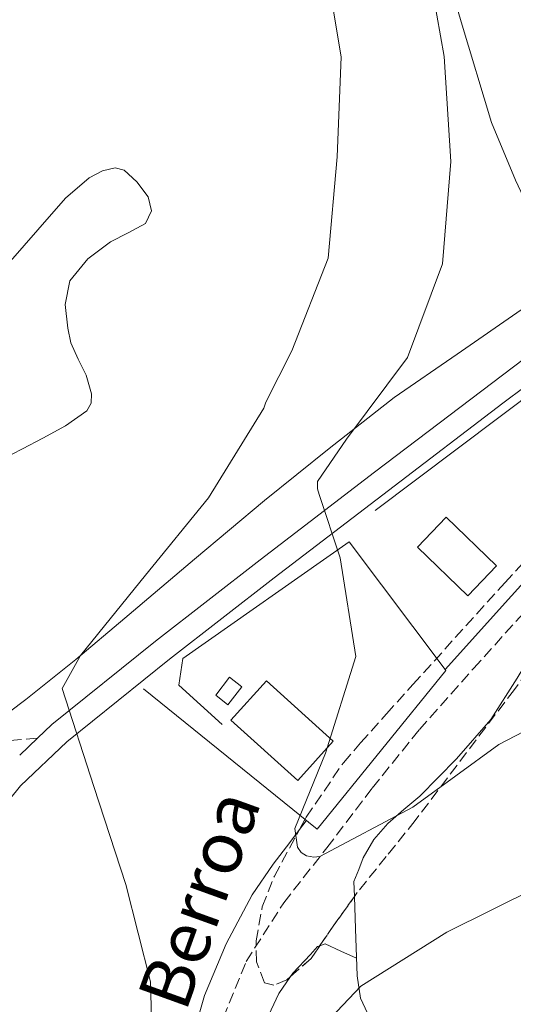
# Model space of a CAD drawing. Units: metres. Extents: x 590211 to 593646, y 4742903 to 4745262.
# Drawn here: x 593002 to 593078, y 4744828 to 4744979 of the extents above; entities that cross this region are included whole.
import ezdxf

# ---------------------------------------------------------------- set-up
doc = ezdxf.new("R2010")
doc.units = ezdxf.units.M
doc.header["$MEASUREMENT"] = 0
doc.linetypes.add('DGN Style 3', pattern=[2.435890702152634, 1.739921930109024, -0.6959687720436097])
for name, color, linetype, lineweight in [('Barranco lineal', 142, 'DGN Style 3', 13), ('Camino', 7, 'DGN Style 3', 0), ('Curva de nivel intermedia', 30, 'Continuous', 0), ('Edificio', 1, 'Continuous', 13), ('Línea  de muro-pared o tapia', 1, 'Continuous', 13), ('Línea de asfalto', 7, 'Continuous', 13), ('Línea de cambio de uso (parcela vista)', 92, 'Continuous', 0), ('Piscina', 1, 'Continuous', 0), ('Texto de arroyo-regatas y barrancos', 142, 'Continuous', 0), ('Zona arbolada', 92, 'DGN Style 3', 0)]:
    doc.layers.add(name, color=color, linetype=linetype, lineweight=lineweight)
doc.styles.add('Style-Arial', font='arial.ttf')

msp = doc.modelspace()

# ---------------------------------------------------------------- linework, layer by layer
at = {"layer": 'Barranco lineal', "color": 142, "linetype": 'DGN Style 3', "lineweight": 13}
msp.add_polyline3d([(593032.6100000005, 4744823.609999999, 495), (593037.0499999998, 4744834.539999999, 494.1399999999995), (593042.8399999999, 4744843.59, 491.8300000000018), (593049.4900000002, 4744852.029999999, 490), (593056.4699999997, 4744861.230000001, 490), (593063.7300000006, 4744870.230000001, 490), (593072.0599999996, 4744879.600000001, 489.7799999999989), (593080.4600000001, 4744888.92, 487.7799999999989), (593088.2400000002, 4744897.930000001, 485.8600000000006), (593096.0700000003, 4744906.92, 485), (593099.5, 4744910.199999999, 485), (593103.3200000003, 4744913.050000001, 485), (593111.5700000003, 4744917.869999999, 484.0599999999977), (593119.8799999999, 4744921.720000001, 482.75), (593128.2699999996, 4744925.430000001, 481.5299999999989), (593132.2000000002, 4744927.210000001, 481.25), (593135.7000000002, 4744929.869999999, 480.7799999999989), (593136.8600000005, 4744932.5, 480.320000000007)], dxfattribs=at)
at = {"layer": 'Camino', "color": 7, "linetype": 'DGN Style 3', "lineweight": 0}
msp.add_polyline3d([(593004.9200000013, 4744868.91, 495.8200000000071), (593001.859999999, 4744868.630000001, 496.2400000000054), (592998.7899999979, 4744868.350000001, 496.6499999999942), (592993.1999999977, 4744867.130000001, 497.4400000000023), (592987.6999999993, 4744865.430000001, 498.2299999999959), (592982.6099999998, 4744864.100000001, 498.9900000000054), (592977.5199999979, 4744862.760000002, 499.7599999999949), (592974.5599999987, 4744862.400000001, 500.2700000000041), (592971.6000000016, 4744863.119999999, 500.8500000000058), (592968.1599999992, 4744865.800000002, 501.5099999999949), (592965.8099999978, 4744869.61, 501.9499999999972), (592964.6299999978, 4744872.880000004, 502.0599999999977), (592964.3299999982, 4744876.180000001, 501.9299999999931), (592964.9999999988, 4744880.27, 501.9700000000012), (592965.5599999975, 4744884.380000004, 502.0899999999967), (592965.6200000001, 4744887.790000001, 501.8300000000018), (592965.6700000016, 4744891.210000001, 501.3899999999995)], dxfattribs=at)
at = {"layer": 'Curva de nivel intermedia', "color": 30, "linetype": 'Continuous', "lineweight": 0, "flags": 128}
for points, elevation in [([(592988.8600000015, 4745050.310000001), (593004.880000001, 4745051.240000002), (593020.3500000008, 4745051.17), (593035.4699999995, 4745046.690000001), (593045.9800000016, 4745035.329999999), (593053.1100000017, 4745021.92), (593058.4600000005, 4745007.390000002), (593059.3200000012, 4745004.189999999), (593064.7200000014, 4744989.659999999), (593067.5500000011, 4744973.720000001), (593068.5800000015, 4744957.56), (593067.2800000006, 4744941.829999999), (593061.9000000005, 4744927.45), (593052.5100000005, 4744914.899999999), (593048.0300000012, 4744908.390000001), (593048.0500000013, 4744907.26), (593048.2999999995, 4744906.359999998), (593051.5400000005, 4744896.619999998)], 490.0000000000001), ([(592990.2499999995, 4745030.13), (593006.1799999997, 4745028.130000002), (593021.5599999999, 4745025.119999998), (593033.6800000013, 4745016.199999998), (593043.4000000021, 4745003.92), (593049.0300000004, 4744989.630000001), (593051.7100000003, 4744973.689999999), (593051.0800000001, 4744958.3), (593049.6800000007, 4744942.720000001), (593044.0999999995, 4744928.480000001), (593040.0800000007, 4744920.560000001), (593039.760000001, 4744919.649999999), (593031.2400000006, 4744905.880000001), (593021.550000001, 4744893.989999999), (593011.5500000009, 4744881.609999998), (593008.7400000012, 4744876.550000001), (593013.5900000016, 4744861.449999999), (593018.5300000013, 4744846.390000001), (593022.3300000011, 4744831.409999998), (593022.7300000011, 4744816.33)], 495), ([(593051.5400000005, 4744896.619999998), (593053.920000001, 4744881.480000001), (593049.2500000016, 4744866.590000001), (593044.530000001, 4744855.019999999), (593044.9600000001, 4744852.140000001), (593045.5400000013, 4744851.34), (593046.3500000003, 4744850.789999997), (593047.4900000005, 4744850.619999997), (593048.3900000011, 4744850.680000001), (593062.7300000021, 4744858.3), (593075.9599999998, 4744867.939999999), (593090.1700000011, 4744875.33)], 490.0000000000001), ([(593043.5900000001, 4744818.999999999), (593054.700000001, 4744830.779999998), (593067.9500000011, 4744839.039999999), (593081.9299999999, 4744846), (593097.4800000001, 4744849.38), (593113.2800000006, 4744849.560000001), (593127.9500000002, 4744846.349999999), (593141.1800000002, 4744838.960000001), (593153.6200000012, 4744830.460000001), (593168.3399999999, 4744824.849999999)], 495)]:
    msp.add_lwpolyline(points, dxfattribs=dict(at, elevation=elevation))
at = {"layer": 'Edificio', "color": 1, "linetype": 'Continuous', "lineweight": 13, "extrusion": (0.1024599561328597, -0.07932341967944943, 0.9915693382107024), "elevation": -315129.0765913491, "flags": 128}
msp.add_lwpolyline([(4114972.459977268, 2415257.00599749), (4114966.096693752, 2415257.700564194), (4114967.27489936, 2415268.504935141), (4114973.638182874, 2415267.810368435), (4114972.459977268, 2415257.00599749)], close=True, dxfattribs=at)
at = {"layer": 'Edificio', "color": 51, "linetype": 'Continuous', "lineweight": 13, "extrusion": (0.1024599561328597, -0.07932341967944943, 0.9915693382107024), "elevation": -315129.0765913491, "flags": 128}
msp.add_lwpolyline([(4114966.096693752, 2415257.700564194), (4114967.27489936, 2415268.504935141), (4114973.638182874, 2415267.810368435), (4114972.459977268, 2415257.00599749), (4114966.096693752, 2415257.700564194)], dxfattribs=at)
at = {"layer": 'Edificio', "color": 1, "linetype": 'Continuous', "lineweight": 13, "extrusion": (0.004443336703724375, 0.00919774232473073, 0.9999478277865627), "elevation": 46770.81425813278, "flags": 128}
msp.add_lwpolyline([(593042.4216050747, 4744638.932929606), (593036.9413036944, 4744632.882673678), (593026.6715828255, 4744642.193067511), (593032.1518842067, 4744648.243323437), (593042.4216050747, 4744638.932929606)], close=True, dxfattribs=at)
at = {"layer": 'Edificio', "color": 51, "linetype": 'Continuous', "lineweight": 13, "extrusion": (0.004443336703724375, 0.00919774232473073, 0.9999478277865627), "elevation": 46770.81425813278, "flags": 128}
msp.add_lwpolyline([(593032.1518842067, 4744648.243323437), (593026.6715828255, 4744642.193067511), (593036.9413036944, 4744632.882673678), (593042.4216050747, 4744638.932929606), (593032.1518842067, 4744648.243323437)], dxfattribs=at)
at = {"layer": 'Línea  de muro-pared o tapia', "color": 1, "linetype": 'Continuous', "lineweight": 13, "extrusion": (0.08333189834484911, 0.0626296199589383, 0.9945518213859159), "elevation": 347079.4469908446, "flags": 128}
msp.add_lwpolyline([(3436755.871286883, -3306671.255570035), (3436755.871286883, -3306711.354053796)], dxfattribs=at)
at = {"layer": 'Línea  de muro-pared o tapia', "color": 1, "linetype": 'Continuous', "lineweight": 13, "extrusion": (0.06086695195974279, 0.06752121680504448, 0.9958594777579298), "elevation": 356964.733941698, "flags": 128}
msp.add_lwpolyline([(2736471.743735847, -3905159.829447796), (2736471.743735847, -3905113.187861202)], dxfattribs=at)
at = {"layer": 'Línea  de muro-pared o tapia', "color": 1, "linetype": 'Continuous', "lineweight": 13}
for points in [[(593067.7000000002, 4744879.439999999, 488.5), (593052.9000000004, 4744899.07, 491.4400000000023), (593027.29, 4744881.130000001, 495.2599999999948), (593026.6799999997, 4744877.029999999, 495.3500000000058), (593033.3700000001, 4744871, 494.5299999999989)], [(593021.2300000006, 4744876.480000001, 494.6199999999953), (593047.9699999997, 4744854.880000001, 491.8500000000058), (593067.79, 4744879.32, 488.4799999999959), (593067.7000000002, 4744879.439999999, 488.5)]]:
    msp.add_polyline3d(points, dxfattribs=at)
at = {"layer": 'Línea de asfalto', "color": 7, "linetype": 'Continuous', "lineweight": 13, "extrusion": (0.08958366234702836, 0.08531777359409479, 0.992318318358298), "elevation": 458437.2151890544, "flags": 128}
msp.add_lwpolyline([(3026970.646683581, -3673243.808667207), (3026970.646683581, -3673240.009483084)], dxfattribs=at)
at = {"layer": 'Línea de asfalto', "color": 7, "linetype": 'Continuous', "lineweight": 13}
for points in [[(593181.1599999986, 4745035.690000001, 483.5099999999947), (593178.9999999994, 4745032.390000002, 483.3699999999953), (593174.8799999978, 4745024.710000002, 483.3500000000058), (593171.5799999987, 4745016.640000001, 483.3099999999977), (593169.1299999988, 4745007.810000001, 483.1000000000058), (593166.7999999998, 4744998.949999999, 482.8999999999943), (593163.9099999998, 4744990.960000004, 482.7400000000054), (593160.6099999984, 4744983.100000001, 482.5800000000017), (593158.1000000006, 4744978.230000001, 482.4700000000012), (593154.949999999, 4744973.7, 482.3699999999953), (593151.8299999986, 4744970.430000001, 482.3000000000029), (593148.23, 4744967.760000002, 482.3200000000072), (593142.879999999, 4744964.67, 482.5099999999947), (593137.4099999995, 4744961.869999999, 481.050000000003), (593127.0300000014, 4744957.41, 480.4900000000054), (593116.7399999985, 4744952.720000001, 483.7299999999959), (593107.4299999991, 4744947.300000001, 484.2400000000052), (593098.5799999976, 4744941.25, 485.0200000000042), (593086.4899999975, 4744932.28, 486.6300000000048), (593056.82, 4744909.810000002, 489.4499999999972), (593039.199999998, 4744896.350000001, 492.1799999999931), (593023.0799999977, 4744883.810000001, 494.0200000000042), (593007.1400000008, 4744871.01, 495.4400000000023), (593004.9200000013, 4744868.91, 495.8200000000071)], [(593146.6999999988, 4744962.790000003, 482.4400000000023), (593144.5700000009, 4744961.57, 482.5099999999947), (593138.9200000004, 4744958.670000001, 481.0399999999936), (593128.4599999997, 4744954.170000002, 480.4799999999959), (593118.3599999989, 4744949.58, 483.7299999999959), (593109.3199999998, 4744944.310000002, 484.2400000000052), (593100.6299999995, 4744938.369999999, 485.0200000000042), (593076.6000000013, 4744920.42, 487.800000000003), (593058.9600000012, 4744907, 489.179999999993), (593041.3599999992, 4744893.550000001, 491.75), (593025.2699999983, 4744881.040000001, 493.5800000000019), (593009.4600000009, 4744868.340000001, 495.25), (593002.3299999984, 4744861.57, 496.4700000000013), (592996.1000000013, 4744853.91, 497.6600000000037)]]:
    msp.add_polyline3d(points, dxfattribs=at)
at = {"layer": 'Línea de cambio de uso (parcela vista)', "color": 92, "linetype": 'Continuous', "lineweight": 0, "extrusion": (0.02888482720763128, 0.0376858679884065, 0.9988720849594035), "elevation": 196433.5125549825, "flags": 128}
msp.add_lwpolyline([(2415745.747882431, -4122008.125668166), (2415745.747882431, -4122006.411340991)], dxfattribs=at)
at = {"layer": 'Línea de cambio de uso (parcela vista)', "color": 92, "linetype": 'Continuous', "lineweight": 0}
for points in [[(592997.8499999996, 4744870.890000001, 497.320000000007), (593003.1200000001, 4744874.84, 497.2799999999989), (593010.8300000001, 4744881.01, 497.0200000000041), (593018.3700000001, 4744887.369999999, 496.4100000000035), (593029.1299999999, 4744896.42, 495.1499999999942), (593039.8899999997, 4744905.470000001, 493.679999999993), (593049.8200000003, 4744913.449999999, 492.1699999999983), (593059.8499999996, 4744921.27, 490.7299999999959), (593069.5499999998, 4744927.960000001, 489.7200000000012), (593079.4000000004, 4744934.779999999, 488.820000000007), (593082.6100000005, 4744937.810000001, 488.4700000000012), (593083.7000000002, 4744939.58, 488.3300000000018), (593084.0599999996, 4744941.449999999, 488.2700000000041), (593083.5499999998, 4744943.720000001, 488.3800000000047), (593082.6200000001, 4744945.980000001, 488.5500000000029), (593078.5199999996, 4744954.710000001, 488.9799999999959), (593074.8200000003, 4744963.58, 489.4100000000035), (593070.1500000004, 4744979.039999999, 490.0500000000029), (593065.6600000003, 4744994.57, 490.6399999999995)], [(592999.4600000001, 4744911.77, 499.1399999999995), (593002.6200000001, 4744913.390000001, 498.8899999999995), (593005.7699999996, 4744915.050000001, 498.6300000000047), (593009.2599999999, 4744916.91, 498.25), (593012.5199999996, 4744919.26, 497.9199999999983), (593013.1900000004, 4744920.439999999, 497.8800000000047), (593013.2400000002, 4744921.859999999, 497.9400000000023), (593012.4299999997, 4744924.720000001, 498.2200000000012), (593011.2100000001, 4744927.16, 498.5), (593010.0700000003, 4744929.680000001, 498.7799999999989), (593009.5800000001, 4744931.939999999, 498.9499999999971), (593009.1900000004, 4744935.59, 499.0599999999977), (593009.9100000003, 4744939.220000001, 498.8999999999942), (593012.6699999999, 4744942.630000001, 498.5500000000029), (593016.1699999999, 4744945.24, 498.1499999999942), (593018.9100000003, 4744946.600000001, 497.8999999999942), (593021.5800000001, 4744948.060000001, 497.6600000000035), (593022.5, 4744950, 497.5899999999965), (593021.9699999997, 4744952.16, 497.6600000000035), (593020.2100000001, 4744954.480000001, 497.7700000000041), (593018.2699999996, 4744956.24, 497.9100000000035), (593016.8899999997, 4744956.619999999, 498.0200000000041), (593014.9199999999, 4744956.15, 498.1999999999971), (593012.8799999999, 4744955.08, 498.3999999999942), (593009.2400000002, 4744951.939999999, 498.7799999999989), (593004.9800000006, 4744947.100000001, 499.1999999999971), (593000.7599999999, 4744942.25, 499.6999999999971)], [(593094.698, 4744898.2031, 485.4823999999935), (593092.5199999996, 4744896.699999999, 485.6000000000058), (593087.2800000003, 4744890.970000001, 486.179999999993), (593082.7100000001, 4744884.619999999, 487.0099999999948), (593078.7999999998, 4744878.109999999, 487.9799999999959), (593074.7400000002, 4744871.76, 488.9600000000065), (593069.4600000001, 4744865.699999999, 490), (593063.7999999998, 4744859.980000001, 490.9199999999983), (593061.3300000001, 4744857.91, 491.0200000000041), (593058.8700000001, 4744855.800000001, 491.0099999999948), (593056.7000000002, 4744853.33, 491.1900000000023), (593055.0899999999, 4744850.51, 491.2799999999989), (593054.3799999999, 4744848.689999999, 491.2400000000052), (593053.6600000003, 4744846.869999999, 491.4900000000052), (593053.7363999998, 4744844.555400001, 491.9835000000021)], [(593045.2783000004, 4744854.8509, 490.0813999999955), (593043.7599999999, 4744852.869999999, 490.1999999999971), (593041.2000000002, 4744849.529999999, 490.8500000000058), (593038, 4744844.82, 491.6300000000047), (593034, 4744837.25, 493.4700000000012), (593030.6299999999, 4744829.350000001, 495), (593028.5199999996, 4744822.01, 495), (593026.3300000001, 4744814.730000001, 495), (593025.3032999998, 4744812.556500001, 495)], [(593053.7363999998, 4744844.555400001, 491.9835000000021), (593053.9000000004, 4744839.600000001, 493.0399999999936), (593054.1299999999, 4744832.33, 494.6100000000006), (593054.6399999997, 4744828.91, 495.320000000007), (593056.8499999996, 4744824.199999999, 496.5800000000018)], [(593054.04, 4744835.07, 494.0099999999948), (593051.6399999997, 4744836.16, 493.6600000000035), (593049.2300000006, 4744837.26, 493.3899999999995), (593048.392, 4744836.9663, 493.4688000000024)], [(593048.392, 4744836.9663, 493.4688000000024), (593048.0599999996, 4744836.850000001, 493.5), (593046.9900000002, 4744835.630000001, 493.820000000007), (593044.2699999996, 4744832.779999999, 494.5500000000029), (593043.8975000001, 4744832.241699999, 494.626900000003)], [(593043.8975000001, 4744832.241699999, 494.626900000003), (593042.0899999999, 4744829.630000001, 495), (593039.3300000001, 4744823.74, 495), (593037.0599999996, 4744817.730000001, 495), (593035.1228, 4744811.738100001, 495)]]:
    msp.add_polyline3d(points, dxfattribs=at)
at = {"layer": 'Piscina', "color": 1, "linetype": 'Continuous', "lineweight": 0, "extrusion": (-0.005103149176088358, 0.0003151588563064303, 0.9999869291862679), "elevation": -1037.32956647791, "flags": 128}
msp.add_lwpolyline([(593031.1671020729, 4744877.372566328), (593029.0370787765, 4744874.612566191), (593027.1670520945, 4744876.062566262), (593029.2970753908, 4744878.822566399), (593031.1671020729, 4744877.372566328)], close=True, dxfattribs=at)
at = {"layer": 'Piscina', "color": 4, "linetype": 'Continuous', "lineweight": 0, "extrusion": (-0.005103149176088358, 0.0003151588563064303, 0.9999869291862679), "elevation": -1037.32956647791, "flags": 128}
msp.add_lwpolyline([(593031.1671020729, 4744877.372566328), (593029.0370787765, 4744874.612566191), (593027.1670520945, 4744876.062566262), (593029.2970753908, 4744878.822566399), (593031.1671020729, 4744877.372566328)], dxfattribs=at)
at = {"layer": 'Zona arbolada', "color": 92, "linetype": 'DGN Style 3', "lineweight": 0, "extrusion": (0.5207095650344021, -0.2634119366666345, 0.8120810923197367), "elevation": -940640.9309303254, "flags": 128}
msp.add_lwpolyline([(4501632.575335785, 1309870.843372785), (4501627.206065685, 1309871.868315867), (4501623.390955156, 1309872.497402316)], dxfattribs=at)
at = {"layer": 'Zona arbolada', "color": 92, "linetype": 'DGN Style 3', "lineweight": 0, "extrusion": (-0.3308373201362503, 0.3293807008694883, 0.8843387481614662), "elevation": 1367090.550995483, "flags": 128}
msp.add_lwpolyline([(-3780922.806720045, -2588603.992384724), (-3780920.508887931, -2588603.514925118), (-3780916.287488814, -2588603.824663382)], dxfattribs=at)
at = {"layer": 'Zona arbolada', "color": 92, "linetype": 'DGN Style 3', "lineweight": 0}
for points in [[(593045.2783000004, 4744854.8509, 491.6971000000049), (593046.2999999998, 4744856.74, 491.6199999999953), (593052.0199999996, 4744865.130000001, 490.8999999999942), (593054.6600000003, 4744868.16, 490.0599999999977), (593058.6500000004, 4744872.630000001, 487.8999999999942), (593062.7300000006, 4744877.140000001, 486.3500000000058), (593076.8799999999, 4744892.810000001, 484.929999999993), (593091.2999999998, 4744908.539999999, 484.5299999999989), (593100.6699999999, 4744917.449999999, 485.1699999999983), (593105.7300000006, 4744921.480000001, 485.4600000000065), (593111.0199999996, 4744925.24, 485.2599999999948), (593114.3799999999, 4744926.600000001, 484.8000000000029), (593119.9699999997, 4744927.119999999, 483.820000000007), (593125.5199999996, 4744928.210000001, 482.8999999999942), (593129.1100000005, 4744930.060000001, 482.3300000000018), (593131.7999999998, 4744932.859999999, 481.9900000000052), (593132.6100000005, 4744935.930000001, 481.9799999999959), (593131.7300000006, 4744940.869999999, 482.0800000000018), (593129.7699999996, 4744945.560000001, 482.1699999999983), (593127.2400000002, 4744949.529999999, 482.2100000000065), (593125.0899999999, 4744953.67, 482.1699999999983), (593123.7599999999, 4744959.970000001, 481.5099999999948), (593123.0499999998, 4744966.359999999, 480.7100000000065), (593121.7800000003, 4744994.08, 478.8800000000047)], [(593078.3600000005, 4744876.4, 490.5099999999948), (593063.0800000001, 4744856.230000001, 491.2599999999948), (593058.6299999999, 4744850.699999999, 491.2599999999948), (593054.1699999999, 4744845.16, 491.2599999999948), (593050.5700000003, 4744840.140000001, 491.9400000000023), (593047.0700000003, 4744835.039999999, 492.5299999999989), (593043.3399999999, 4744831.75, 492.3600000000006), (593041.2999999998, 4744830.9, 492.2400000000052), (593039.8600000005, 4744831.279999999, 492.1699999999983), (593038.6500000004, 4744834.51, 492.1100000000006), (593038.5800000001, 4744837.730000001, 492.0800000000018), (593039.5300000003, 4744842.980000001, 492.0500000000029), (593041.4000000004, 4744847.680000001, 491.9900000000052), (593046.2999999998, 4744856.74, 491.6199999999953), (593052.0199999996, 4744865.130000001, 490.8999999999942), (593054.6600000003, 4744868.16, 490.0599999999977), (593058.6500000004, 4744872.630000001, 487.8999999999942), (593062.7300000006, 4744877.140000001, 486.3500000000058), (593076.8799999999, 4744892.810000001, 484.929999999993), (593091.2999999998, 4744908.539999999, 484.5299999999989)], [(593094.698, 4744898.2031, 489.2802999999985), (593093.4600000001, 4744896.680000001, 489.3800000000047), (593078.3600000005, 4744876.4, 490.5099999999948), (593063.0800000001, 4744856.230000001, 491.2599999999948), (593058.6299999999, 4744850.699999999, 491.2599999999948), (593054.1699999999, 4744845.16, 491.2599999999948), (593053.7363999998, 4744844.555400001, 491.3418999999994)], [(593043.8975000001, 4744832.241699999, 492.3853999999993), (593043.3399999999, 4744831.75, 492.3600000000006), (593041.2999999998, 4744830.9, 492.2400000000052), (593039.8600000005, 4744831.279999999, 492.1699999999983), (593038.6500000004, 4744834.51, 492.1100000000006), (593038.5800000001, 4744837.730000001, 492.0800000000018), (593039.5300000003, 4744842.980000001, 492.0500000000029), (593041.4000000004, 4744847.680000001, 491.9900000000052), (593045.2783000004, 4744854.8509, 491.6971000000049)]]:
    msp.add_polyline3d(points, dxfattribs=at)

# ---------------------------------------------------------------- texts
at = {"layer": 'Texto de arroyo-regatas y barrancos', "color": 142, "linetype": 'Continuous', "lineweight": 0, "style": 'Style-Arial'}
msp.add_text('Regacho de Berroa', height=8, rotation=70.16658999999999, dxfattribs=at).set_placement((593006.7700000004, 4744768.460000001, 500))

doc.saveas('drawing.dxf')
